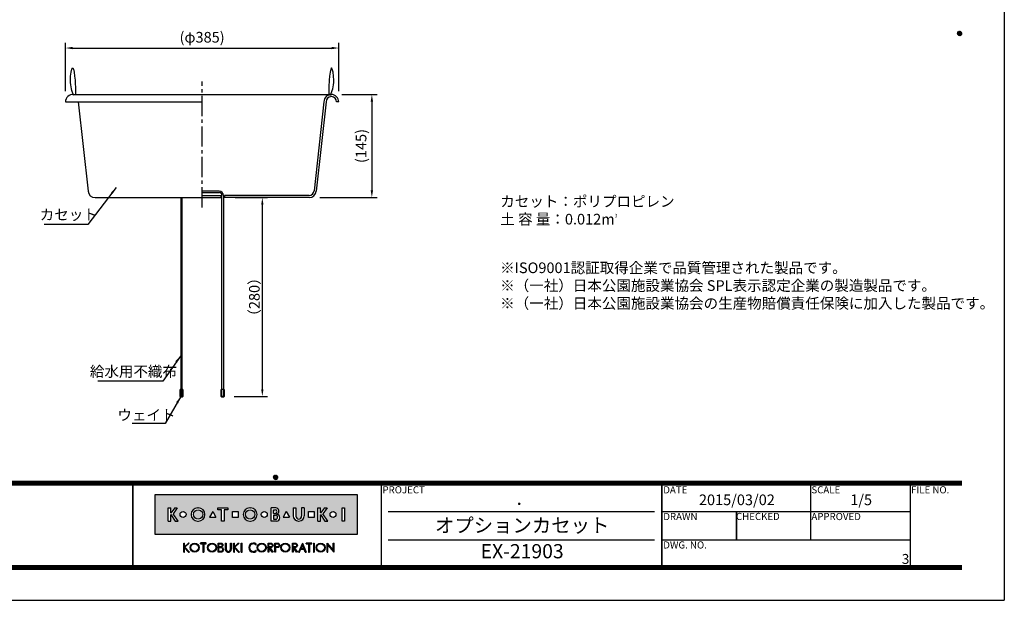
# Model space of a CAD drawing. Extents: x 0 to 2100, y 0 to 1485.
# Drawn here: x 713 to 2100, y 0 to 817 of the extents above; entities that cross this region are included whole.
import ezdxf
from ezdxf.enums import TextEntityAlignment as Align

# ---------------------------------------------------------------- set-up
doc = ezdxf.new("R2010")
doc.units = 0
doc.header["$LTSCALE"] = 1.5
doc.linetypes.add('CENTER2', pattern=[28.575000000000003, 19.05, -3.175, 3.175, -3.175])
doc.layers.get('0').update_dxf_attribs({"linetype": 'CONTINUOUS'})
doc.layers.get('DEFPOINTS').update_dxf_attribs({"linetype": 'CONTINUOUS'})
for name, color, linetype in [('P001', 131, 'CONTINUOUS'), ('P902', 185, 'CONTINUOUS'), ('P_1CENTER', 2, 'CONTINUOUS'), ('P_2DIM', 6, 'CONTINUOUS'), ('P_3TEXT', 60, 'CONTINUOUS'), ('P_5DRAWFRAME', 104, 'CONTINUOUS')]:
    doc.layers.add(name, color=color, linetype=linetype)
doc.styles.add('BIGFONT', font='simplex.shx', dxfattribs={"bigfont": 'bigfont.shx'})
doc.dimstyles.new('DIMBIGFONT$0', dxfattribs={"dimscale": 5, "dimtxt": 3, "dimasz": 2, "dimexe": 1.5, "dimexo": 3, "dimgap": 0.75, "dimtad": 1, "dimdec": 1, "dimdsep": 46, "dimtxsty": 'BIGFONT', "dimsah": 1, "dimcen": 0, "dimclrt": 230, "dimadec": 1, "dimazin": 2, "dimtfac": 0.6, "dimtdec": 1, "dimtofl": 0, "dimtmove": 2, "dimatfit": 3, "dimfxl": 1, "dimtvp": 1, "dimtolj": 1, "dimarcsym": 0})
doc.dimstyles.new('DIMBIGFONT$7', dxfattribs={"dimscale": 5, "dimtxt": 3, "dimasz": 2, "dimexe": 1.5, "dimexo": 3, "dimgap": 0.75, "dimtad": 1, "dimdec": 1, "dimdsep": 46, "dimtxsty": 'BIGFONT', "dimsah": 1, "dimcen": 0, "dimclrt": 230, "dimadec": 1, "dimazin": 2, "dimtfac": 0.6, "dimtdec": 1, "dimtofl": 0, "dimtmove": 0, "dimatfit": 3, "dimfxl": 1, "dimtvp": 1, "dimtolj": 1, "dimarcsym": 0})

# ---------------------------------------------------------------- blocks, each defined once
blk = doc.blocks.new('*D1')
at = {"layer": 'DEFPOINTS', "color": 0}
for p in [(1001.740944645875, 566.8236548583652), (1000.240944645875, 286.823654858365), (1055.066266119368, 286.823654858365)]:
    blk.add_point(p, dxfattribs=at)
at = {"layer": 'P_2DIM', "color": 0, "lineweight": -2}
for p, q in [((1016.740944645875, 566.8236548583652), (1062.566266119368, 566.8236548583652)), ((1055.066266119368, 556.8236548583652), (1055.066266119368, 296.823654858365)), ((1015.240944645875, 286.823654858365), (1062.566266119368, 286.823654858365))]:
    blk.add_line(p, q, dxfattribs=at)
at = {"layer": 'P_2DIM', "color": 0}
for points in [[(1053.399599452702, 556.8236548583652), (1056.732932786035, 556.8236548583652), (1055.066266119368, 566.8236548583652)], [(1053.399599452702, 296.823654858365), (1056.732932786035, 296.823654858365), (1055.066266119368, 286.823654858365)]]:
    blk.add_solid(points, dxfattribs=at)
at = {"layer": 'P_2DIM', "color": 230, "insert": (1043.816266119368, 426.8236548583653), "char_height": 15, "attachment_point": 5, "rotation": 90, "style": 'BIGFONT'}
blk.add_mtext('\\A1;（280）', dxfattribs=at)
blk = doc.blocks.new('*D2')
at = {"layer": 'DEFPOINTS', "color": 0}
for p in [(1152.240944645875, 711.8236548583692), (1120.903238382117, 566.823654858365), (1209.305517704928, 566.823654858365)]:
    blk.add_point(p, dxfattribs=at)
at = {"layer": 'P_2DIM', "color": 0, "lineweight": -2}
for p, q in [((1167.240944645875, 711.8236548583692), (1216.805517704928, 711.8236548583692)), ((1209.305517704928, 701.8236548583692), (1209.305517704928, 576.823654858365)), ((1135.903238382117, 566.823654858365), (1216.805517704928, 566.823654858365))]:
    blk.add_line(p, q, dxfattribs=at)
at = {"layer": 'P_2DIM', "color": 0}
for points in [[(1207.638851038261, 701.8236548583692), (1210.972184371595, 701.8236548583692), (1209.305517704928, 711.8236548583692)], [(1207.638851038261, 576.823654858365), (1210.972184371595, 576.823654858365), (1209.305517704928, 566.823654858365)]]:
    blk.add_solid(points, dxfattribs=at)
at = {"layer": 'P_2DIM', "color": 230, "insert": (1194.126946276357, 639.3236548583671), "char_height": 15, "attachment_point": 5, "rotation": 90, "style": 'BIGFONT'}
blk.add_mtext('\\A1;(145)', dxfattribs=at)
blk = doc.blocks.new('*D3')
at = {"layer": 'DEFPOINTS', "color": 0}
for p in [(1162.740944645875, 777.2188668342437), (777.7409446458751, 701.3236548583643), (1162.740944645875, 701.3236548583643)]:
    blk.add_point(p, dxfattribs=at)
at = {"layer": 'P_2DIM', "color": 0, "lineweight": -2}
for p, q in [((777.7409446458751, 716.3236548583643), (777.7409446458751, 784.7188668342437)), ((787.7409446458751, 777.2188668342437), (1152.740944645875, 777.2188668342437)), ((1162.740944645875, 716.3236548583643), (1162.740944645875, 784.7188668342437))]:
    blk.add_line(p, q, dxfattribs=at)
at = {"layer": 'P_2DIM', "color": 0}
for points in [[(787.7409446458751, 778.8855335009104), (787.7409446458751, 775.5522001675771), (777.7409446458751, 777.2188668342437)], [(1152.740944645875, 778.8855335009104), (1152.740944645875, 775.5522001675771), (1162.740944645875, 777.2188668342437)]]:
    blk.add_solid(points, dxfattribs=at)
at = {"layer": 'P_2DIM', "color": 230, "insert": (970.2409446458751, 792.3974382628152), "char_height": 15, "attachment_point": 5, "style": 'BIGFONT'}
blk.add_mtext('\\A1;(φ385)', dxfattribs=at)
blk = doc.blocks.new('DFP3')
h = blk.add_hatch(color=83)
h.paths.add_polyline_path([(180.7771999999999, 29.65329999999994), (180.7771999999999, 18.64834950495063), (237.7772, 18.64834950495063), (237.7772, 29.65329999999994)])
h.paths.add_polyline_path([(204.1796504950495, 24.95080000000035), (204.1796504950495, 23.35084950495056), (202.5796999999999, 23.35084950495056), (202.5796999999999, 24.95080000000001)], flags=16)
h.paths.add_polyline_path([(207.4712594059405, 25.98498316831709), (207.697001980198, 25.98498316831709, -1), (207.697001980198, 22.31666633663386), (207.4712594059405, 22.31666633663386, -1)], flags=16)
h.paths.add_polyline_path([(208.9103683168316, 24.15082475247547, -1), (206.2578930693068, 24.15082475247547, -1)], flags=0)
h.paths.add_polyline_path([(201.2633386138613, 25.9849831683171), (201.2633386138613, 25.42062673267328), (200.2192792079208, 25.42062673267328), (200.2192792079208, 22.31666633663386), (199.4856158415841, 22.31666633663386), (199.4856158415841, 25.42062673267328), (198.4415564356435, 25.42062673267328), (198.4415564356435, 25.98498316831709)], flags=16)
h.paths.add_polyline_path([(212.4028175742573, 24.15082475247547, -1), (210.7228695544553, 24.15082475247547, -1)], flags=16)
h.paths.add_polyline_path([(197.9543973209085, 23.40117101048351), (196.1069333721607, 23.40117101048351), (197.0306653465346, 25.00112150553295)], flags=16)
h.paths.add_polyline_path([(213.5098732673266, 25.9849831683171), (214.7937841584158, 25.98498316831709, -0.8268396299405429), (215.132258940184, 24.21557239597574, -0.9235794106673716), (214.9811397058823, 22.31666633663386), (213.5098732673266, 22.31666633663386)], flags=16)
h.paths.add_polyline_path([(193.0237346534653, 22.31666633663386), (192.7979920792079, 22.31666633663386, -1), (192.7979920792079, 25.98498316831709), (193.0237346534653, 25.98498316831709, -1)], flags=16)
h.paths.add_polyline_path([(214.1588831683168, 25.47706237623782), (214.6385861386138, 25.47706237623782, -1), (214.6385861386138, 24.46122079207927), (214.1588831683168, 24.46122079207927)], flags=0)
h.paths.add_polyline_path([(214.1588831683168, 23.98151782178226), (214.7373485148514, 23.98151782178226, -1.000000696587788), (214.7373485148514, 22.82458712871313), (214.1588831683167, 22.82458712871313)], flags=0)
h.paths.add_polyline_path([(194.237100990099, 24.15082475247547, -1), (191.5846257425742, 24.15082475247547, -1)], flags=0)
h.paths.add_polyline_path([(216.8470323820617, 23.40117101048351), (217.7707643564355, 25.001121505533), (218.6944963308095, 23.40117101048351)], flags=16)
h.paths.add_polyline_path([(189.5181641089108, 24.15082475247547, -1), (187.8382160891088, 24.15082475247547, -1)], flags=16)
h.paths.add_polyline_path([(219.7177940594059, 25.98498316831709), (220.4514574257425, 25.98498316831709), (220.4514574257425, 23.69933960396035, 1.000000186147331), (222.0880910891088, 23.69933960396035), (222.0880910891088, 25.9849831683171), (222.8217544554455, 25.98498316831709), (222.8217544554455, 23.79810198019809, -0.4142135623730698), (221.3403188118811, 22.31666633663386), (221.1992297029703, 22.31666633663386, -0.4142135623731069), (219.7177940594059, 23.79810198019822)], flags=16)
h.paths.add_polyline_path([(187.0697742574257, 25.98498316831709), (185.8689092457776, 24.35977938264444), (187.267299009901, 22.31666633663386), (186.4772, 22.31666633663386), (185.2073980198019, 24.15082475247546), (185.2073980198019, 22.31666633663386), (184.5019524752474, 22.31666633663385), (184.5019524752474, 25.98498316831709), (185.2073980198019, 25.98498316831709), (185.2073980198019, 24.47750579499151), (186.3492172393709, 25.9849831683171)], flags=16)
h.paths.add_polyline_path([(223.9970267326732, 24.95080000000002), (225.5969772277228, 24.95080000000001), (225.5969772277228, 23.35084950495056), (223.9970267326732, 23.35084950495056)], flags=16)
h.paths.add_polyline_path([(226.687596039604, 25.98498316831709), (227.3930415841584, 25.9849831683171), (227.3930415841584, 24.4775057949916), (228.5348608037275, 25.98498316831709), (229.2554178217821, 25.98498316831709), (228.0545528101339, 24.35977938264445), (229.4529425742574, 22.31666633663386), (228.6628435643564, 22.31666633663386), (227.3930415841584, 24.15082475247553), (227.3930415841584, 22.31666633663386), (226.6875960396039, 22.31666633663386)], flags=16)
h.paths.add_polyline_path([(231.7602433168317, 24.15082475247547, -1), (230.0802952970297, 24.15082475247547, -1)], flags=16)
h.paths.add_polyline_path([(233.4880910891088, 25.9849831683171), (234.1653188118812, 25.98498316831709), (234.1653188118811, 22.31666633663385), (233.4880910891088, 22.31666633663386)], flags=16)
for points in [[(188.8907171647544, 13.53735916098693), (189.1165651408755, 13.53735916098692), (189.1165651408755, 14.76717399791187), (190.2463262212482, 13.53735916098693), (190.4721733674334, 13.53735916098693), (189.1998782596873, 14.92233052091695), (190.3994002936616, 16.11713949004919), (190.1735531486242, 16.11713949004919), (189.1165651408755, 15.06430434153457), (189.1165651408755, 16.12412506081215), (188.8907171647544, 16.12412506081215)], [(193.62009298013, 16.12870630717222), (193.6200929801299, 15.89827044520378), (194.2868303126868, 15.89827044520378), (194.2868303126868, 13.53735252149947), (194.5126782888079, 13.53735252149946), (194.5126782888079, 15.89827044520378), (195.1794156213647, 15.89827044520378), (195.1794156213646, 16.12870630717222)], [(200.7873865153659, 16.1241184213247), (200.5615393691806, 16.1241184213247), (200.5615393691806, 14.41141449004919, 0.9993112080576029), (202.3096508572413, 14.41020999000819), (202.3096508572412, 16.1241184213247), (202.0838037110561, 16.1241184213247), (202.0838037110561, 14.41141449004919, -1), (200.7873865153659, 14.41141449004919)], [(209.2881845934089, 13.81794368446969), (209.2881845934089, 14.12892027475158, -2.667269372855936), (209.2881845934089, 15.53256394704789), (209.2881845934089, 15.84354053732978, 2.071285835562603)], [(223.371153347049, 16.10296667409115), (223.371153347049, 15.87711952790606), (224.0378906796058, 15.87711952790607), (224.0378906796058, 13.51620741375338), (224.263738655727, 13.51620741375338), (224.263738655727, 15.87711952790607), (224.9304759882837, 15.87711952790607), (224.9304759882837, 16.10296667409115)]]:
    blk.add_hatch(color=0).paths.add_polyline_path(points)
h = blk.add_hatch(color=0)
h.paths.add_polyline_path([(190.6519715182779, 14.830738791156, 1), (193.2387307786157, 14.830738791156, 1)])
h.paths.add_polyline_path([(193.0128836324305, 14.830738791156, -1.00000013533277), (190.8778186644631, 14.830738791156, -1.00000013533277)], flags=16)
h = blk.add_hatch(color=0)
h.paths.add_polyline_path([(195.5607786528149, 14.830738791156, 1), (198.1475379131527, 14.830738791156, 1)])
h.paths.add_polyline_path([(197.9216907669675, 14.830738791156, -1.00000013533277), (195.7866257990001, 14.830738791156, -1.00000013533277)], flags=16)
h = blk.add_hatch(color=0)
edge = h.paths.add_edge_path(flags=16)
edge.add_line((198.7944098991748, 15.89827044520379), (199.2657164076198, 15.89827127513954))
edge.add_arc((199.2657171527633, 15.47511681969394), 0.4231544554462469, -90.00010089361018, 90.00010089361012, ccw=False)
edge.add_line((199.2657164076198, 15.05196236424835), (198.7944098991748, 15.05196236424835))
edge.add_line((198.7944098991748, 15.05196236424835), (198.7944098991748, 15.89827044520379))
edge = h.paths.add_edge_path(flags=16)
edge.add_line((198.7944098991748, 14.87128448131298), (199.2657164076198, 14.87128448131298))
edge.add_arc((199.2657164076198, 14.31724539424268), 0.5540390870702971, -90, 90, ccw=False)
edge.add_line((199.2657164076198, 13.76320630717238), (198.7944098991748, 13.76320630717238))
edge.add_line((198.7944098991748, 13.76320630717238), (198.7944098991748, 14.87128448131298))
edge = h.paths.add_edge_path()
edge.add_line((198.5685627529896, 16.1241184213247), (199.3334707174625, 16.1241184213247))
edge.add_arc((199.3334707174625, 15.54287112953676), 0.5812472917879354, -90, 90, ccw=False)
edge.add_arc((199.3334707174625, 14.24949149936813), 0.7121323383808971, -90, 90, ccw=False)
edge.add_line((199.3334707174625, 13.53735916098724), (198.5685627529896, 13.53735916098692))
edge.add_line((198.5685627529896, 13.53735916098692), (198.5685627529896, 16.1241184213247))
h = blk.add_hatch(color=0)
h.paths.add_polyline_path([(203.266972828703, 14.92233052091694), (204.4735004932343, 16.1241184213247), (204.247653347049, 16.1241184213247), (203.1836588799552, 15.06430434153459), (203.1836588799553, 16.1241184213247), (202.9712907232867, 16.1241184213247), (202.9712907232867, 13.53735916098692), (203.1836588799553, 13.53735916098692), (203.1836588799552, 14.76717399791191), (204.313419960328, 13.53735916098693), (204.5392679364492, 13.53735916098693)])
h.paths.add_polyline_path([(205.3050016871772, 16.1241184213247), (205.0791545409919, 16.1241184213247), (205.0791545409919, 13.53735916098692), (205.3050016871772, 13.53735916098692)])
h = blk.add_hatch(color=0)
h.paths.add_polyline_path([(209.5578390779751, 14.83074211089973, 1), (212.1446049778004, 14.83074211089973, 1)])
h.paths.add_polyline_path([(211.9187578316151, 14.83074211089973, -1.000000127167677), (209.7836862241603, 14.83074211089973, -1.000000127167677)], flags=16)
h = blk.add_hatch(color=0)
h.paths.add_polyline_path([(212.6219144128614, 13.53735916098692), (212.8477623889827, 13.53735916098692), (212.8477623889827, 14.83074211089974), (213.7832587052317, 13.53735916098692), (214.0592115736069, 13.53735916098692), (213.1511404903222, 14.83074211089974), (213.3857525899145, 14.83074211089973, 1), (213.3857525899145, 16.12412506081216), (212.6219144128615, 16.12412506081216)])
h.paths.add_polyline_path([(212.8477623889827, 15.89827708469125), (213.3857525899145, 15.89827708469124, -1), (213.3857525899144, 15.05658925708469), (212.8477623889826, 15.05658925708481)], flags=16)
h = blk.add_hatch(color=0)
edge = h.paths.add_edge_path()
edge.add_line((214.5233134082022, 16.12412506081216), (215.2871507553193, 16.12412423087619))
edge.add_arc((215.2871500526669, 15.47743317088784), 0.6466910599887343, -89.99993774613517, 89.99993774613517, ccw=False)
edge.add_line((215.2871507553193, 14.83074211089949), (214.7491605543875, 14.83074211089949))
edge.add_line((214.7491605543875, 14.83074211089949), (214.7491605543875, 13.53735916098692))
edge.add_line((214.7491605543875, 13.53735916098692), (214.5233134082022, 13.53735916098692))
edge.add_line((214.5233134082022, 13.53735916098692), (214.5233134082022, 16.12412506081216))
edge = h.paths.add_edge_path(flags=16)
edge.add_line((214.7491605543875, 15.89827708469124), (215.2871507553193, 15.89827708469124))
edge.add_arc((215.2871507553193, 15.47743317088803), 0.4208439138032176, -90, 90, ccw=False)
edge.add_line((215.2871507553193, 15.05658925708481), (214.7491605543875, 15.05658925708481))
edge.add_line((214.7491605543875, 15.05658925708481), (214.7491605543875, 15.89827708469124))
h = blk.add_hatch(color=0)
h.paths.add_polyline_path([(216.1804215910794, 14.83074211089973, 1), (218.7671874909046, 14.83074211089973, 1)])
h.paths.add_polyline_path([(218.5413403447194, 14.83074211089973, -1.000000127167677), (216.4062687372646, 14.83074211089973, -1.000000127167677)], flags=16)
h = blk.add_hatch(color=0)
h.paths.add_polyline_path([(220.0043738188021, 14.83074211089974), (220.2389859183945, 14.83074211089973, 1), (220.2389859183945, 16.12412506081216), (219.4751477413414, 16.12412506081216), (219.4751477413414, 13.53735916098692), (219.7009957174627, 13.53735916098692), (219.7009957174627, 14.83074211089975), (220.6364920337118, 13.53735916098692), (220.9124449020869, 13.53735916098692)])
h.paths.add_polyline_path([(219.7009957174626, 15.05658925708481), (219.7009957174626, 15.89827708469124), (220.2389859183945, 15.89827708469124, -1), (220.2389859183944, 15.05658925708469)], flags=16)
h = blk.add_hatch(color=0)
h.paths.add_polyline_path([(222.2898978723839, 16.12412506081215), (221.2189402427974, 13.53735916098692), (221.4633787838575, 13.53735916098693), (221.7907669317899, 14.32812626931532), (222.7890279830421, 14.32812626931532), (223.1164161309745, 13.53735916098692), (223.3608546720345, 13.53735916098692)])
h.paths.add_polyline_path([(222.2898978723839, 15.53371444636842), (222.6955232509512, 14.55397424543662), (221.8842716638807, 14.55397424543661)], flags=16)
h = blk.add_hatch(color=0)
h.paths.add_polyline_path([(225.626012097777, 16.12412506081215), (225.4001649515919, 16.12412506081215), (225.4001649515919, 13.53735916098692), (225.626012097777, 13.53735916098692)])
h.paths.add_polyline_path([(226.1408147186274, 14.83074211089973, 1), (228.7275806184527, 14.83074211089973, 1)])
h.paths.add_polyline_path([(228.5017334722675, 14.83074211089973, -1.000000127167677), (226.3666618648126, 14.83074211089973, -1.000000127167677)], flags=16)
h.paths.add_polyline_path([(229.2785510174043, 13.53735916098692), (229.5043989935255, 13.53735916098692), (229.5043989935255, 15.57938333105119), (231.2173510756454, 13.53735916098695), (231.2173510756455, 16.12412506081215), (230.9915030995243, 16.12412506081215), (230.9915030995243, 14.0821008907483), (229.2785510174043, 16.12412506081215)])
at = {"color": 0}
for p, q in [((406.8000003838565, 159.5499981125803), (407.4000003838564, 160.1499981125802)), ((406.8000003838565, 159.5499981125803), (407.4000003838564, 158.9499981125804)), ((406.8037483838564, 159.4830361125804), (407.4669623838563, 160.1462501125801)), ((406.8037483838564, 159.6169601125802), (407.4669623838563, 158.9537461125805)), ((406.8047663838565, 159.6254751125802), (407.3245233838566, 160.1452321125802)), ((406.8047663838565, 159.4745211125804), (407.3245233838566, 158.9547641125804)), ((406.8137423838564, 159.4223191125801), (407.5276793838564, 160.1362561125801)), ((406.8137423838564, 159.6776771125805), (407.5276793838564, 158.9637401125805)), ((406.8229563838563, 159.7143751125804), (407.2356233838564, 160.1270421125804)), ((406.8229563838563, 159.3856211125803), (407.2356233838564, 158.9729541125802)), ((406.8287213838564, 159.3665871125803), (407.5834113838564, 160.1212771125801)), ((406.8287213838564, 159.7334091125803), (407.5834113838564, 158.9787191125805)), ((406.8479083838565, 159.3150631125804), (407.6349353838564, 160.1020901125802)), ((406.8479083838565, 159.7849331125803), (407.6349353838564, 158.9979061125804)), ((406.8708013838564, 159.2672461125802), (407.6827523838565, 160.0791971125804)), ((406.8708013838564, 159.8327501125804), (407.6827523838565, 159.0207991125802)), ((406.8710103838564, 159.8331401125805), (407.1168583838564, 160.0789881125801)), ((406.8710103838564, 159.2668561125801), (407.1168583838564, 159.0210081125805)), ((406.8970673838564, 159.2228011125802), (407.7271973838565, 160.0529311125805)), ((406.8970673838564, 159.8771951125804), (407.7271973838565, 159.0470651125801)), ((406.9264863838564, 159.1815091125804), (407.7684893838564, 160.0235121125801)), ((406.9264863838564, 159.9184871125803), (407.7684893838564, 159.0764841125805)), ((406.9589263838566, 159.1432381125805), (407.8067603838565, 159.9910721125802)), ((406.9589263838566, 159.9567581125802), (407.8067603838565, 159.1089241125805)), ((406.9943243838566, 159.9920701125801), (407.8420723838565, 159.1443221125805)), ((406.9943243838566, 159.1079261125805), (407.8420723838565, 159.9556741125802)), ((407.0326833838565, 160.0244221125803), (407.8744243838564, 159.1826811125801)), ((407.0326833838565, 159.0755741125803), (407.8744243838564, 159.9173151125805)), ((407.0740653838564, 160.0537501125804), (407.9037523838565, 159.2240631125805)), ((407.0740653838564, 159.0462461125802), (407.9037523838565, 159.8759331125802)), ((407.1186063838563, 160.0799201125805), (407.9299223838564, 159.2686041125802)), ((407.1186063838563, 159.0200761125801), (407.9299223838564, 159.8313921125804)), ((407.1665273838564, 160.1027101125805), (407.9527123838566, 159.3165251125805)), ((407.1665273838564, 158.9972861125802), (407.9527123838566, 159.7834711125801)), ((407.2181663838564, 160.1217821125805), (407.9717843838564, 159.3681641125803)), ((407.2181663838564, 158.9782141125801), (407.9717843838564, 159.7318321125803)), ((407.2740323838564, 160.1366261125803), (407.9866283838564, 159.4240301125805)), ((407.2740323838564, 158.9633701125803), (407.9866283838564, 159.6759661125801)), ((407.3349123838564, 160.1464571125802), (407.9964593838563, 159.4849101125805)), ((407.3349123838564, 158.9535391125804), (407.9964593838563, 159.6150861125801)), ((407.4020853838565, 160.1499941125802), (407.9999963838563, 159.5520831125804)), ((407.4020853838565, 158.9500021125804), (407.9999963838563, 159.5479131125802)), ((407.4778663838565, 160.1449241125805), (407.9949263838564, 159.6278641125804)), ((407.4778663838565, 158.9550721125801), (407.9949263838564, 159.4721321125802)), ((407.5672993838564, 160.1262021125803), (407.9762043838564, 159.7172971125805)), ((407.5672993838564, 158.9737941125804), (407.9762043838564, 159.3826991125801)), ((407.6876743838566, 160.0765371125803), (407.9265393838564, 159.8376721125805)), ((407.6876743838566, 159.0234591125804), (407.9265393838564, 159.2623241125802)), ((21.5, 33.5), (408, 33.5)), ((21.5, 33.44999999999982), (408, 33.44999999999982)), ((21.5, 33.40000000000009), (408, 33.40000000000009)), ((21.5, 33.34999999999991), (408, 33.34999999999991)), ((21.5, 33.30000000000018), (408, 33.30000000000018)), ((214.1500001919297, 34.59999999999991), (214.7500001919296, 35.19999999999982)), ((214.1500001919297, 34.59999999999991), (214.7500001919296, 34)), ((214.1537481919295, 34.53303800000003), (214.8169621919295, 35.19625200000019)), ((214.1537481919295, 34.66696200000024), (214.8169621919295, 34.00374800000009)), ((214.1547661919297, 34.67547699999977), (214.6745231919297, 35.1952339999998)), ((214.1547661919297, 34.52452300000004), (214.6745231919297, 34.00476600000002)), ((214.1637421919295, 34.47232100000019), (214.8776791919295, 35.18625800000018)), ((214.1637421919295, 34.72767900000008), (214.8776791919295, 34.01374200000009)), ((214.1729561919295, 34.76437699999997), (214.5856231919295, 35.17704400000002)), ((214.1729561919295, 34.43562299999985), (214.5856231919295, 34.02295599999979)), ((214.1787211919296, 34.41658899999993), (214.9334111919296, 35.17127900000014)), ((214.1787211919296, 34.78341099999989), (214.9334111919296, 34.02872100000013)), ((214.1979081919297, 34.36506499999996), (214.9849351919295, 35.15209199999981)), ((214.1979081919297, 34.83493499999986), (214.9849351919295, 34.04790800000001)), ((214.2208011919295, 34.31724799999984), (215.0327521919297, 35.12919899999997)), ((214.2208011919295, 34.88275199999998), (215.0327521919297, 34.07080099999985)), ((214.2210101919296, 34.88314200000013), (214.4668581919296, 35.12899000000016)), ((214.2210101919296, 34.31685800000014), (214.4668581919296, 34.07101000000011)), ((214.2470671919296, 34.27280299999984), (215.0771971919297, 35.10293300000012)), ((214.2470671919296, 34.92719699999998), (215.0771971919297, 34.09706700000015)), ((214.2764861919296, 34.23151099999995), (215.1184891919295, 35.07351400000016)), ((214.2764861919296, 34.96848899999986), (215.1184891919295, 34.12648600000011)), ((214.3089261919297, 34.19324000000006), (215.1567601919294, 35.04107400000021)), ((214.3089261919297, 35.00676000000021), (215.1567601919294, 34.15892600000006)), ((214.3443241919297, 35.04207200000019), (215.1920721919296, 34.19432400000005)), ((214.3443241919297, 34.15792800000008), (215.1920721919296, 35.00567599999977)), ((214.3826831919296, 35.07442399999991), (215.2244241919296, 34.23268300000018)), ((214.3826831919296, 34.12557599999991), (215.2244241919296, 34.96731700000009)), ((214.4240651919297, 35.10375199999999), (215.2537521919297, 34.27406500000006)), ((214.4240651919297, 34.09624799999983), (215.2537521919297, 34.92593500000021)), ((214.4686061919295, 35.12992200000008), (215.2799221919298, 34.31860599999982)), ((214.4686061919295, 34.07007800000019), (215.2799221919298, 34.881394)), ((214.5165271919296, 35.15271200000007), (215.3027121919297, 34.36652700000013)), ((214.5165271919296, 34.04728800000021), (215.3027121919297, 34.83347300000014)), ((214.5681661919296, 35.17178400000012), (215.3217841919296, 34.41816599999993)), ((214.5681661919296, 34.02821600000016), (215.3217841919296, 34.78183399999989)), ((214.6240321919298, 35.18662799999993), (215.3366281919296, 34.47403200000008)), ((214.6240321919298, 34.01337199999989), (215.3366281919296, 34.72596800000019)), ((214.6849121919298, 35.19645899999978), (215.3464591919295, 34.53491200000008)), ((214.6849121919298, 34.00354100000004), (215.3464591919295, 34.6650880000002)), ((214.7520851919297, 35.19999599999983), (215.3499961919295, 34.60208499999999)), ((214.7520851919297, 34.00000399999999), (215.3499961919295, 34.59791499999983)), ((214.8278661919297, 35.19492600000012), (215.3449261919296, 34.67786599999999)), ((214.8278661919297, 34.00507400000015), (215.3449261919296, 34.52213399999982)), ((214.9172991919295, 35.17620399999987), (215.3262041919295, 34.76729900000009)), ((214.9172991919295, 34.02379599999995), (215.3262041919295, 34.43270100000018)), ((215.0376741919297, 35.12653899999987), (215.2765391919295, 34.88767400000006)), ((215.0376741919297, 34.07346099999995), (215.2765391919295, 34.31232600000021)), ((21.5, 33.25), (408, 33.25)), ((21.5, 33.19999999999982), (408, 33.19999999999982)), ((21.5, 33.15000000000009), (408, 33.15000000000009)), ((21.5, 33.09999999999991), (408, 33.09999999999991)), ((21.5, 33.05000000000018), (408, 33.05000000000018)), ((21.5, 33), (408, 33)), ((21.5, 32.94999999999982), (408, 32.94999999999982)), ((21.5, 32.90000000000009), (408, 32.90000000000009)), ((21.5, 32.84999999999991), (408, 32.84999999999991)), ((21.5, 32.80000000000018), (408, 32.80000000000018)), ((21.5, 32.75), (408, 32.75)), ((21.5, 32.69999999999982), (408, 32.69999999999982)), ((21.5, 32.65000000000009), (408, 32.65000000000009)), ((21.5, 32.59999999999991), (408, 32.59999999999991)), ((21.5, 32.55000000000018), (408, 32.55000000000018)), ((21.5, 32.5), (408, 32.5)), ((174.4749999999999, 33), (174.4749999999999, 9)), ((174.5250000000001, 33), (174.5250000000001, 9)), ((244.4749999999999, 33), (244.4749999999999, 9)), ((244.5250000000001, 33), (244.5250000000001, 9)), ((323.4749999999999, 33), (323.4749999999999, 9)), ((323.5250000000001, 33), (323.5250000000001, 9)), ((365.4749999999999, 17), (365.4749999999999, 33)), ((365.5250000000001, 17), (365.5250000000001, 33)), ((393.4749999999999, 33), (393.4749999999999, 9)), ((393.5250000000001, 33), (393.5250000000001, 9)), ((246.5, 25.02500000000009), (321.5, 25.02500000000009)), ((246.5, 24.97499999999991), (321.5, 24.97499999999991)), ((323.5, 25.02500000000009), (393.5, 25.02500000000009)), ((323.5, 24.97499999999991), (393.5, 24.97499999999991)), ((344.4749999999999, 25), (344.4749999999999, 17)), ((344.5250000000001, 25), (344.5250000000001, 17)), ((246.5, 17.02500000000009), (321.5, 17.02500000000009)), ((246.5, 16.97499999999991), (321.5, 16.97499999999991)), ((323.5, 17.02500000000009), (393.5, 17.02500000000009)), ((323.5, 16.97499999999991), (393.5, 16.97499999999991)), ((188.8907171647544, 16.12412506081215), (189.1165651408755, 16.12412506081215)), ((188.8907171647544, 13.53735916098692), (188.8907171647544, 16.1241184213247)), ((189.1165651408755, 15.06430434153457), (190.1805596079692, 16.1241184213247)), ((189.1165651408755, 15.06430434153457), (189.1165651408755, 16.1241184213247)), ((189.1165651408755, 14.76717399791187), (190.2463262212482, 13.53735916098692)), ((189.1165651408755, 13.53735916098692), (189.1165651408755, 14.76717399791187)), ((189.1998782596873, 14.92233052091694), (190.4064067541544, 16.1241184213247)), ((189.1998782596873, 14.92233052091694), (190.4721733674335, 13.53735916098692)), ((190.3993937955056, 16.11713949004919), (190.173552458872, 16.11713949004919)), ((190.1805662474568, 16.12412506081215), (190.4064067541544, 16.12412506081215)), ((195.1794156213647, 16.12870630717222), (193.6200929801299, 16.12870630717222)), ((193.6200929801299, 15.89827044520378), (193.6200929801299, 16.1241184213247)), ((193.6200929801299, 15.89827044520378), (194.2868303126868, 15.89827044520378)), ((194.2868303126868, 15.89827044520378), (194.2868303126868, 13.53735916098692)), ((194.5126782888079, 15.89827044520378), (194.5126782888079, 13.53735916098692)), ((194.5126782888079, 15.89827044520378), (195.1794156213647, 15.89827044520378)), ((195.1794156213647, 15.89827044520378), (195.1794156213647, 16.1241184213247)), ((200.5615393691806, 16.1241184213247), (200.5615393691806, 14.41141449004919)), ((200.5615393691806, 16.1241184213247), (200.7873865153659, 16.1241184213247)), ((200.7873865153659, 16.1241184213247), (200.7873865153659, 14.41141449004919)), ((202.0838037110561, 14.41141449004919), (202.0838037110561, 16.1241184213247)), ((202.0838037110561, 16.1241184213247), (202.3096508572413, 16.1241184213247)), ((202.3096508572413, 16.1241184213247), (202.3096508572413, 14.41261899202532)), ((202.9712907232867, 16.1241184213247), (203.1836588799553, 16.1241184213247)), ((202.9712907232867, 13.53735916098692), (202.9712907232867, 16.1241184213247)), ((203.1836588799553, 15.06430434153457), (203.1836588799553, 16.1241184213247)), ((203.1836588799553, 15.06430434153457), (204.247653347049, 16.1241184213247)), ((203.1836588799553, 13.53735916098692), (203.1836588799553, 14.76717399791187)), ((203.1836588799553, 14.76717399791187), (204.313419960328, 13.53735916098692)), ((203.266972828703, 14.92233052091694), (204.4735004932343, 16.1241184213247)), ((203.266972828703, 14.92233052091694), (204.5392679364492, 13.53735916098692)), ((204.247653347049, 16.1241184213247), (204.4735004932343, 16.1241184213247)), ((205.0791545409919, 13.53735916098692), (205.0791545409919, 16.1241184213247)), ((205.0791545409919, 16.1241184213247), (205.3050016871772, 16.1241184213247)), ((205.3050016871772, 13.53735916098692), (205.3050016871772, 16.1241184213247)), ((209.2881845934089, 15.53256332522697), (209.2881845934089, 15.84354031998514)), ((209.2881845934089, 13.81794390181394), (209.2881845934089, 14.12892089657249)), ((222.2898978723839, 16.12412506081215), (221.2189402427975, 13.53735916098692)), ((221.4633787838575, 13.53735916098692), (221.7907669317899, 14.32812626931532)), ((222.789027983042, 14.32812626931532), (221.7907669317899, 14.32812626931532)), ((221.8842716638807, 14.55397424543661), (222.2898978723839, 15.53371444636832)), ((222.6955232509512, 14.55397424543661), (221.8842716638807, 14.55397424543661)), ((222.2898978723839, 16.12412506081215), (223.3608546720345, 13.53735916098692)), ((222.6955232509512, 14.55397424543661), (222.2898978723839, 15.53371444636832)), ((223.1164161309745, 13.53735916098692), (222.789027983042, 14.32812626931532)), ((224.9304759882837, 16.10755455993867), (223.371153347049, 16.10755455993867)), ((224.9304759882837, 16.10296667409115), (223.371153347049, 16.10296667409115)), ((223.371153347049, 15.87711952790607), (223.371153347049, 16.10296667409115)), ((223.371153347049, 15.87711952790607), (224.0378906796058, 15.87711952790607)), ((224.0378906796058, 15.87711952790607), (224.0378906796058, 13.51620741375338)), ((224.263738655727, 15.87711952790607), (224.263738655727, 13.51620741375338)), ((224.263738655727, 15.87711952790607), (224.9304759882837, 15.87711952790607)), ((224.9304759882837, 15.87711952790607), (224.9304759882837, 16.10296667409115)), ((225.4001649515919, 16.12412506081215), (225.4001649515919, 13.53735916098692)), ((225.4001649515919, 16.12412506081215), (225.626012097777, 16.12412506081215)), ((225.626012097777, 16.12412506081215), (225.626012097777, 13.53735916098692)), ((229.2785510174043, 13.53735916098692), (229.2785510174043, 16.12412506081215)), ((229.2785510174043, 16.12412506081215), (230.9915030995243, 14.08210089074827)), ((229.5043989935255, 13.53735916098692), (229.5043989935255, 15.57938333105119)), ((231.2173510756454, 13.53735916098692), (229.5043989935255, 15.57938333105119)), ((230.9915030995243, 14.08210089074827), (230.9915030995243, 16.12412506081215)), ((230.9915030995243, 16.12412506081215), (231.2173510756454, 16.12412506081215)), ((231.2173510756454, 13.53735916098692), (231.2173510756454, 16.12412506081215)), ((188.8907171647544, 13.53735916098692), (189.1165651408755, 13.53735916098692)), ((190.2463262212482, 13.53735916098692), (190.4721733674335, 13.53735916098692)), ((194.2868303126868, 13.53735252149946), (194.5126782888079, 13.53735252149946)), ((202.9712907232867, 13.53735916098692), (203.1836588799553, 13.53735916098692)), ((204.313419960328, 13.53735916098692), (204.5392679364492, 13.53735916098692)), ((205.0791545409919, 13.53735916098692), (205.3050016871772, 13.53735916098692)), ((221.2189402427975, 13.53735916098692), (221.4633787838575, 13.53735916098692)), ((223.1164161309745, 13.53735916098692), (223.3608546720345, 13.53735916098692)), ((224.0378906796058, 13.51620741375338), (224.263738655727, 13.51620741375338)), ((225.4001649515919, 13.53735916098692), (225.626012097777, 13.53735916098692)), ((229.2785510174043, 13.53735916098692), (229.5043989935255, 13.53735916098692)), ((21.5, 9.75), (408, 9.75)), ((21.5, 9.699999999999818), (408, 9.699999999999818)), ((21.5, 9.650000000000091), (408, 9.650000000000091)), ((21.5, 9.599999999999909), (408, 9.599999999999909)), ((21.5, 9.550000000000182), (408, 9.550000000000182)), ((21.5, 9.5), (408, 9.5)), ((21.5, 9.449999999999818), (408, 9.449999999999818)), ((21.5, 9.400000000000091), (408, 9.400000000000091)), ((21.5, 9.349999999999909), (408, 9.349999999999909)), ((21.5, 9.300000000000182), (408, 9.300000000000182)), ((21.5, 9.25), (408, 9.25)), ((21.5, 9.199999999999818), (408, 9.199999999999818)), ((21.5, 9.150000000000091), (408, 9.150000000000091)), ((21.5, 9.099999999999909), (408, 9.099999999999909)), ((21.5, 9.050000000000182), (408, 9.050000000000182)), ((21.5, 9), (408, 9)), ((21.5, 8.949999999999818), (408, 8.949999999999818)), ((21.5, 8.900000000000091), (408, 8.900000000000091)), ((21.5, 8.849999999999909), (408, 8.849999999999909)), ((21.5, 8.800000000000182), (408, 8.800000000000182)), ((21.5, 8.75), (408, 8.75))]:
    blk.add_line(p, q, dxfattribs=at)
at = {"color": 83}
for p, q in [((184.5019524752474, 25.98498316831709), (185.2073980198019, 25.98498316831709)), ((184.5019524752474, 22.31666633663386), (184.5019524752474, 25.98498316831709)), ((186.3492172393709, 25.98498316831709), (185.2073980198019, 24.47750579499154)), ((185.2073980198019, 24.47750579499154), (185.2073980198019, 25.98498316831709)), ((187.0697742574257, 25.98498316831709), (185.8689092457775, 24.35977938264443)), ((186.3492172393709, 25.98498316831709), (187.0697742574257, 25.98498316831709)), ((192.7979920792079, 25.98498316831709), (193.0237346534653, 25.98498316831709)), ((197.0306653465346, 25.00112150553296), (196.1069333721607, 23.40117101048351)), ((197.0306653465346, 25.00112150553296), (197.9543973209085, 23.40117101048351)), ((198.4415564356435, 25.42062673267328), (198.4415564356435, 25.98498316831709)), ((198.4415564356435, 25.98498316831709), (201.2633386138613, 25.98498316831709)), ((199.4856158415841, 25.42062673267328), (198.4415564356435, 25.42062673267328)), ((199.4856158415841, 22.31666633663386), (199.4856158415841, 25.42062673267328)), ((200.2192792079208, 25.42062673267328), (200.2192792079208, 22.31666633663386)), ((201.2633386138613, 25.42062673267328), (200.2192792079208, 25.42062673267328)), ((201.2633386138613, 25.98498316831709), (201.2633386138613, 25.42062673267328)), ((207.4712594059405, 25.98498316831709), (207.697001980198, 25.98498316831709)), ((214.7937841584158, 25.98498316831709), (213.5098732673266, 25.98498316831709)), ((213.5098732673266, 22.31666633663386), (213.5098732673266, 25.98498316831709)), ((214.1588831683168, 24.46122079207927), (214.1588831683168, 25.47706237623782)), ((214.1588831683168, 25.47706237623782), (214.6385861386138, 25.47706237623782)), ((217.7707643564356, 25.00112150553296), (216.8470323820617, 23.40117101048351)), ((217.7707643564356, 25.00112150553296), (218.6944963308095, 23.40117101048351)), ((219.7177940594059, 25.98498316831709), (220.4514574257425, 25.98498316831709)), ((219.7177940594059, 25.98498316831709), (219.7177940594059, 23.7981019801981)), ((220.4514574257425, 25.98498316831709), (220.4514574257425, 23.69933960396035)), ((222.8217544554455, 25.98498316831709), (222.0880910891088, 25.98498316831709)), ((222.0880910891088, 25.98498316831709), (222.0880910891088, 23.69933960396035)), ((222.8217544554455, 25.98498316831709), (222.8217544554455, 23.7981019801981)), ((226.6875960396039, 25.98498316831709), (227.3930415841584, 25.98498316831709)), ((226.6875960396039, 22.31666633663386), (226.6875960396039, 25.98498316831709)), ((228.5348608037274, 25.98498316831709), (227.3930415841584, 24.47750579499154)), ((227.3930415841584, 24.47750579499154), (227.3930415841584, 25.98498316831709)), ((229.2554178217821, 25.98498316831709), (228.0545528101339, 24.35977938264443)), ((228.5348608037274, 25.98498316831709), (229.2554178217821, 25.98498316831709)), ((233.4880910891088, 22.31666633663386), (233.4880910891088, 25.98498316831709)), ((233.4880910891088, 25.98498316831709), (234.1653188118811, 25.98498316831709)), ((234.1653188118811, 25.98498316831709), (234.1653188118811, 22.31666633663386)), ((184.5019524752474, 22.31666633663386), (185.2073980198019, 22.31666633663386)), ((185.2073980198019, 24.15082475247547), (186.4772, 22.31666633663386)), ((185.2073980198019, 22.31666633663386), (185.2073980198019, 24.15082475247547)), ((187.267299009901, 22.31666633663386), (185.8689092457775, 24.35977938264443)), ((186.4772, 22.31666633663386), (187.267299009901, 22.31666633663386)), ((192.7979920792079, 22.31666633663386), (193.0237346534653, 22.31666633663386)), ((196.1069333721607, 23.40117101048351), (197.9543973209085, 23.40117101048351)), ((200.2192792079208, 22.31666633663386), (199.4856158415841, 22.31666633663386)), ((202.5796999999999, 24.95080000000002), (204.1796504950495, 24.95080000000002)), ((202.5796999999999, 23.35084950495056), (202.5796999999999, 24.95080000000002)), ((204.1796504950495, 23.35084950495056), (202.5796999999999, 23.35084950495056)), ((204.1796504950495, 24.95080000000002), (204.1796504950495, 23.35084950495056)), ((207.4712594059405, 22.31666633663386), (207.697001980198, 22.31666633663386)), ((214.9811397058823, 22.31666633663386), (213.5098732673266, 22.31666633663386)), ((214.1588831683168, 24.46122079207927), (214.6385861386138, 24.46122079207927)), ((214.1588831683168, 23.98151782178226), (214.7373485148514, 23.98151782178226)), ((214.1588831683168, 23.98151782178226), (214.1588831683168, 22.82458712871313)), ((214.1588831683168, 22.82458712871313), (214.7373485148514, 22.82458712871313)), ((216.8470323820617, 23.40117101048351), (218.6944963308095, 23.40117101048351)), ((221.1992297029703, 22.31666633663386), (221.3403188118812, 22.31666633663386)), ((223.9970267326732, 23.35084950495056), (223.9970267326732, 24.95080000000002)), ((223.9970267326732, 24.95080000000002), (225.5969772277228, 24.95080000000002)), ((225.5969772277228, 23.35084950495056), (223.9970267326732, 23.35084950495056)), ((225.5969772277228, 24.95080000000002), (225.5969772277228, 23.35084950495056)), ((226.6875960396039, 22.31666633663386), (227.3930415841584, 22.31666633663386)), ((227.3930415841584, 22.31666633663386), (227.3930415841584, 24.15082475247547)), ((227.3930415841584, 24.15082475247547), (228.6628435643564, 22.31666633663386)), ((229.4529425742574, 22.31666633663386), (228.0545528101339, 24.35977938264443)), ((228.6628435643564, 22.31666633663386), (229.4529425742574, 22.31666633663386)), ((234.1653188118811, 22.31666633663386), (233.4880910891088, 22.31666633663386))]:
    blk.add_line(p, q, dxfattribs=at)
blk.add_lwpolyline([(180.7771999999999, 18.64834950495063), (237.7772, 18.64834950495063), (237.7772, 29.65329999999994), (180.7771999999999, 29.65329999999994)], close=True, dxfattribs=at)
at = {"color": 0}
for points in [[(199.3334707174625, 14.96162383774903, -1), (199.3334707174625, 13.53735916098724), (198.5685627529896, 13.53735916098692), (198.5685627529896, 16.1241184213247)], [(198.5685627529896, 16.1241184213247), (199.3334707174625, 16.1241184213247, -1), (199.3334707174625, 14.96162383774882, -0.2926436946032611)], [(198.7944098991748, 15.89827044520379), (199.2657164076198, 15.89827127513954, -1.000001760927264), (199.2657164076198, 15.05196236424835), (198.7944098991748, 15.05196236424835), (198.7944098991748, 15.89827044520379)], [(198.7944098991748, 14.87128448131298), (199.2657164076198, 14.87128448131298, -1), (199.2657164076198, 13.76320630717238), (198.7944098991748, 13.76320630717238), (198.7944098991748, 14.87128448131298)], [(212.6219144128614, 16.12412506081216), (213.3857525899145, 16.12412506081216, -1.000000000000001), (213.3857525899145, 14.83074211089973), (213.1511404903222, 14.83074211089973), (214.0592115736069, 13.53735916098692), (213.7832587052318, 13.53735916098692), (212.8477623889827, 14.83074211089973), (212.8477623889827, 13.53735916098692), (212.6219144128614, 13.53735916098692), (212.6219144128614, 16.12412506081216)], [(212.8477623889826, 15.89827708469124), (213.3857525899145, 15.89827708469124, -1), (213.3857525899145, 15.05658925708469), (212.8477623889826, 15.05658925708481), (212.8477623889826, 15.89827708469124)], [(214.5233134082022, 16.12412506081216), (215.2871507553193, 16.12412423087619, -0.9999989134656457), (215.2871507553193, 14.83074211089949, -5.432674547e-07), (214.7491605543875, 14.83074211089949), (214.7491605543875, 13.53735916098692), (214.5233134082022, 13.53735916098692), (214.5233134082022, 16.12412506081216)], [(214.7491605543875, 15.89827708469124), (215.2871507553193, 15.89827708469124, -1), (215.2871507553193, 15.05658925708481), (214.7491605543875, 15.05658925708481), (214.7491605543875, 15.89827708469124)], [(219.4751477413414, 16.12412506081216), (220.2389859183945, 16.12412506081216, -1.000000000000001), (220.2389859183945, 14.83074211089973), (220.0043738188021, 14.83074211089973), (220.9124449020869, 13.53735916098692), (220.6364920337118, 13.53735916098692), (219.7009957174627, 14.83074211089973), (219.7009957174627, 13.53735916098692), (219.4751477413414, 13.53735916098692), (219.4751477413414, 16.12412506081216)], [(219.7009957174626, 15.89827708469124), (220.2389859183945, 15.89827708469124, -1), (220.2389859183945, 15.05658925708469), (219.7009957174626, 15.05658925708481), (219.7009957174626, 15.89827708469124)]]:
    blk.add_lwpolyline(points, format="xyb", dxfattribs=at)
at = {"color": 83}
for centre, radius in [((188.6781900990098, 24.15082475247547), 0.8399740099009905), ((192.9108633663366, 24.15082475247547), 1.326237623762377), ((207.5841306930692, 24.15082475247547), 1.326237623762377), ((211.5628435643563, 24.15082475247547), 0.8399740099009905), ((230.9202693069307, 24.15082475247547), 0.8399740099009905)]:
    blk.add_circle(centre, radius, dxfattribs=at)
at = {"color": 0}
for centre, radius in [((191.9453511484468, 14.830738791156), 1.2933796301689), ((191.9453511484468, 14.830738791156), 1.067532483983693), ((196.8541582829838, 14.830738791156), 1.2933796301689), ((196.8541582829838, 14.830738791156), 1.067532483983693), ((210.8512220278877, 14.83074211089973), 1.293382949912639), ((210.8512220278877, 14.83074211089973), 1.067535803727432), ((217.473804540992, 14.83074211089973), 1.293382949912639), ((217.473804540992, 14.83074211089973), 1.293382949912639), ((217.473804540992, 14.83074211089973), 1.293382949912639), ((217.473804540992, 14.83074211089973), 1.067535803727432), ((227.43419766854, 14.83074211089973), 1.293382949912639), ((227.43419766854, 14.83074211089973), 1.067535803727432)]:
    blk.add_circle(centre, radius, dxfattribs=at)
at = {"color": 83}
for centre, radius, start, end in [((192.7979920792079, 24.15082475247547), 1.834158415841585, 90, 270), ((193.0237346534653, 24.15082475247547), 1.834158415841585, 270, 90), ((207.4712594059405, 24.15082475247547), 1.834158415841585, 90, 270), ((207.697001980198, 24.15082475247547), 1.834158415841585, 270, 90), ((214.6385861386138, 24.96914158415854), 0.5079207920792081, 270, 90), ((214.7937841584158, 25.06790396039629), 0.9170792079207924, 291.6588350860839, 90), ((214.7373485148514, 23.40305247524751), 0.5784653465346538, 270, 90), ((214.9811397058823, 23.27213257134557), 0.955466234711707, 270, 80.8997242041225), ((221.1992297029703, 23.7981019801981), 1.481435643564357, 180, 270), ((221.2697742574257, 23.69933960396035), 0.8183168316831687, 180, 0), ((221.3403188118812, 23.7981019801981), 1.481435643564357, 270, 0)]:
    blk.add_arc(centre, radius, start, end, dxfattribs=at)
at = {"color": 0}
for centre, radius, start, end in [((201.4355955281789, 14.41141449004919), 0.8740561589982532, 180, 0.0789570564544175), ((201.435595113211, 14.41141449004919), 0.6482085978451059, 180, 0), ((201.4355955281789, 14.41141449004919), 0.6482081828771116, 180, 0), ((208.4837725083769, 14.83074211089973), 1.293382949912639, 51.54173800000001, 308.458262), ((208.4837725083769, 14.83074211089973), 1.067535803727432, 41.103548, 318.896452)]:
    blk.add_arc(centre, radius, start, end, dxfattribs=at)
at = {"layer": 'DEFPOINTS', "color": 0}
for p in [(420, 297), (0, 0)]:
    blk.add_line(p, (420, 0), dxfattribs=at)
at = {"color": 0, "style": 'BIGFONT'}
for s, height, p in [('PROJECT', 2, (244.8585210000001, 30.1)), ('DATE', 2, (323.943481, 30.1)), ('SCALE', 2, (365.671509, 30.1)), ('FILE NO.', 2, (393.743011, 30.1)), ('DRAWN', 2, (323.943481, 22.57499999999991)), ('CHECKED', 2, (344.4281310000001, 22.61124400000017)), ('APPROVED', 2, (365.671509, 22.57499999999991)), ('DWG. NO.', 2, (323.943481, 14.57499999999991)), ('3', 2.8, (391.1356686741034, 10.23410826057125))]:
    blk.add_text(s, height=height, dxfattribs=at).set_placement(p)
at = {"color": 83, "style": 'BIGFONT'}
for tag, height, p in [('PROJECT1', 4, (283.3767781158953, 25.59552576656833)), ('DATE', 3, (344.6767368508332, 25.84170330022686)), ('SCALE', 3, (379.6767368508332, 25.84170330022687)), ('PROJECT2', 4, (284.2017368508333, 17.84170330022687)), ('PROJECT3', 4, (284.2017368508333, 10.56670330022678)), ('DWGNO', 3, (358.6767368508332, 10.56670330022678))]:
    blk.add_attdef(tag, text='', height=height, dxfattribs=at).set_placement(p, align=Align.BOTTOM_CENTER)
at = {"color": 83, "ltscale": 0.5, "style": 'BIGFONT', "flags": 8}
for tag, p in [('REV04', (26.47495122985561, 27.61385740103822)), ('REV03', (26.47495122985561, 21.70454253201979)), ('REV02', (26.47495122985561, 15.57545657700518)), ('REV01', (26.47495122985561, 10.32545657700518))]:
    blk.add_attdef(tag, text='', height=2, dxfattribs=at).set_placement(p, align=Align.BOTTOM_LEFT)
for tag, p in [('REVD4', (80.97889358425684, 27.61385740103822)), ('R4D', (92.67184913363053, 27.61385740103822)), ('R4C', (101.7968241336305, 27.61385740103822)), ('R4A', (110.9218241336305, 27.61385740103822)), ('REVD3', (80.97889358425684, 21.70454253201979)), ('R3D', (92.67184913363053, 21.70454253201979)), ('R3C', (101.7968241336305, 21.70454253201979)), ('R3A', (110.9218241336305, 21.70454253201979)), ('REVD2', (80.97889358425684, 15.57545657700518)), ('R2D', (92.67184913363053, 15.57545657700518)), ('R2C', (101.7968241336305, 15.57545657700518)), ('R2A', (110.9218241336305, 15.57545657700518)), ('REVD1', (80.97889358425684, 10.32545657700518)), ('R1D', (92.67184913363053, 10.32545657700518)), ('R1C', (101.7968241336305, 10.32545657700518)), ('R1A', (110.9218241336305, 10.32545657700518))]:
    blk.add_attdef(tag, text='', height=2, dxfattribs=at).set_placement(p, align=Align.BOTTOM_CENTER)

msp = doc.modelspace()

# ---------------------------------------------------------------- linework, layer by layer
at = {"layer": 'P001'}
for p, q in [((788.2409446458751, 711.8236548583692), (1152.240944645875, 711.8236548583692)), ((777.7409446458751, 701.3236548583643), (970.2409446458751, 701.3236548583643)), ((795.7409446458751, 701.3236548583652), (809.6168134714117, 575.9508462570973)), ((1141.741944341789, 701.4685431422411), (1127.876724431487, 576.2149740559332)), ((1144.740944645875, 701.3236548583652), (1130.865075820338, 575.9508462570973)), ((1162.740944645875, 701.3236548583643), (1159.740944645875, 701.3236548583643)), ((994.2409446458751, 575.8236548583652), (970.2409446458751, 575.8236548583652)), ((970.2409446458751, 573.8236548583652), (994.2409446458751, 573.8236548583652)), ((970.2409446458751, 569.8236548583652), (996.7409446458751, 569.8236548583652)), ((996.7409446458751, 569.8236548583652), (996.7409446458751, 566.8236548583652)), ((998.2409446458751, 286.823654858365), (998.2409446458751, 569.8236548583652)), ((1000.240944645875, 569.8236548583652), (1000.240944645875, 286.823654858365)), ((1120.903238382118, 569.8236548583652), (1001.740944645875, 569.8236548583652)), ((1001.740944645875, 569.8236548583652), (1001.740944645875, 566.8236548583652)), ((819.5786509096329, 566.8236548583652), (996.7409446458751, 566.8236548583652)), ((940.2409446458751, 566.8236548583652), (940.2409446458751, 286.823654858365)), ((942.2409446458751, 286.823654858365), (942.240944645875, 566.8236548583652)), ((1120.903238382118, 566.8236548583652), (1001.740944645875, 566.8236548583652)), ((943.2409446458751, 296.823654858365), (939.2409446458751, 296.823654858365)), ((939.2409446458751, 286.823654858365), (939.2409446458751, 296.823654858365)), ((943.2409446458751, 296.823654858365), (943.2409446458751, 286.823654858365)), ((997.2409446458751, 286.823654858365), (997.2409446458751, 296.823654858365)), ((1001.240944645875, 296.823654858365), (997.2409446458751, 296.823654858365)), ((1001.240944645875, 296.823654858365), (1001.240944645875, 286.823654858365)), ((939.2409446458751, 286.823654858365), (940.2409446458751, 285.823654858365)), ((940.2409446458751, 286.823654858365), (942.2409446458751, 286.823654858365)), ((942.2409446458751, 285.823654858365), (940.2409446458751, 285.823654858365)), ((942.2409446458751, 285.823654858365), (943.2409446458751, 286.823654858365)), ((997.2409446458751, 286.823654858365), (998.2409446458751, 285.823654858365)), ((1000.240944645875, 286.823654858365), (998.2409446458751, 286.823654858365)), ((1000.240944645875, 285.823654858365), (998.2409446458751, 285.823654858365)), ((1000.240944645875, 285.823654858365), (1001.240944645875, 286.823654858365))]:
    msp.add_line(p, q, dxfattribs=at)
for centre, radius, start, end in [((788.2409446458751, 701.3236548583693), 10.49999999999989, 85.72650245526229, 180.0000000000273), ((1152.240944645875, 701.3236548583693), 10.49999999999989, 359.9999999999727, 179.2093570822938), ((1152.240944645875, 701.3236548583648), 7.5, 359.9999999999974, 179.9999999999957), ((819.5786509096329, 576.8236548583643), 9.999999999999364, 185.0071961205807, 269.9999999999987), ((994.2409446458751, 569.8236548583652), 6, 0, 90), ((994.2409446458751, 569.8236548583652), 4, 0, 90), ((1120.903238382117, 576.8236548583648), 6.999999999999786, 270.0000000000018, 355.0115800333824), ((1120.903238382117, 576.8236548583643), 9.999999999999364, 270.0000000000013, 354.9928038794193)]:
    msp.add_arc(centre, radius, start, end, dxfattribs=at)
for points in [[(789.7102283247914, 710.2695389535791), (787.1896963431959, 716.3240113159136), (782.669145803076, 727.1826508838849), (788.2820433707933, 758.9637221129565), (792.0227443441136, 728.0925931926247), (791.9270565825344, 717.2123088774307), (791.8755122409675, 711.3514016743154)], [(1150.771660966959, 710.2695389535791), (1153.292192948554, 716.3240113159136), (1157.812743488674, 727.1826508838849), (1152.199845920957, 758.9637221129565), (1148.459144947637, 728.0925931926247), (1148.554832709216, 717.2123088774307), (1148.606377050783, 711.3514016743154)]]:
    msp.add_open_spline(points, degree=3, knots=[0, 0, 0, 0, 22.19558595999876, 39.80757587381602, 57.41956365465796, 77.98431177799038, 77.98431177799038, 77.98431177799038, 77.98431177799038], dxfattribs=at)
at = {"layer": 'P_1CENTER', "linetype": 'CENTER2'}
msp.add_line((970.2409446458751, 552.7222709868718), (970.2409446458751, 730.2873404579072), dxfattribs=at)

# ---------------------------------------------------------------- block references
at = {"layer": 'P_5DRAWFRAME'}
ref = msp.add_blockref('DFP3', (0, 0), dxfattribs=dict(at, xscale=5, yscale=5, zscale=5))
ref.add_attrib('PROJECT1', '.', dxfattribs={"layer": '0', "color": 83, "height": 20, "style": 'BIGFONT'}).set_placement((1416.883890579476, 127.9776288328416), align=Align.BOTTOM_CENTER)
ref.add_attrib('PROJECT2', 'オプションカセット', dxfattribs={"layer": '0', "color": 83, "height": 20, "style": 'BIGFONT'}).set_placement((1421.008684254166, 89.20851650113434), align=Align.BOTTOM_CENTER)
ref.add_attrib('PROJECT3', 'EX-21903', dxfattribs={"layer": '0', "color": 83, "height": 20, "style": 'BIGFONT'}).set_placement((1421.008684254166, 52.83351650113389), align=Align.BOTTOM_CENTER)
ref.add_attrib('DATE', '2015/03/02', dxfattribs={"layer": '0', "color": 83, "height": 15, "style": 'BIGFONT'}).set_placement((1723.383684254166, 129.2085165011343), align=Align.BOTTOM_CENTER)
ref.add_attrib('SCALE', '1/5', dxfattribs={"layer": '0', "color": 83, "height": 15, "style": 'BIGFONT'}).set_placement((1898.383684254166, 129.2085165011343), align=Align.BOTTOM_CENTER)

# ---------------------------------------------------------------- texts
at = {"layer": 'P902', "color": 230, "char_height": 15, "attachment_point": 7, "style": 'BIGFONT'}
for s, insert in [('カセット', (741.5658435767318, 530.550532863147)), ('給水用不織布', (812.1631968001002, 309.8831807020833)), ('ウェイト', (850.9917440841082, 248.5166823122881))]:
    msp.add_mtext(s, dxfattribs=dict(at, insert=insert))
at = {"layer": 'P_3TEXT', "insert": (1390.168540820969, 568.8759623816054), "char_height": 15, "width": 239.458620708687, "attachment_point": 1, "style": 'BIGFONT'}
msp.add_mtext('カセット：ポリプロピレン\\P土 容 量：0.012m{\\A2;\\H5;3}', dxfattribs=at)
at = {"layer": 'P_3TEXT', "insert": (1389.974142621346, 441.0042457500716), "char_height": 15, "attachment_point": 4, "style": 'BIGFONT'}
msp.add_mtext('※ISO9001認証取得企業で品質管理された製品です。\\P※（一社）日本公園施設業協会 SPL表示認定企業の製造製品です。\\P※（一社）日本公園施設業協会の生産物賠償責任保険に加入した製品です。', dxfattribs=at)

# ---------------------------------------------------------------- dimensions: what is measured, and where the dimension line sits
at = {"layer": 'P_2DIM'}
dim = msp.add_linear_dim(base=(1162.740944645875, 777.2188668342437), p1=(777.7409446458751, 701.3236548583643), p2=(1162.740944645875, 701.3236548583643), text='(φ<>)', dimstyle='DIMBIGFONT$0', dxfattribs=at)
dim.commit()
dim.dimension.update_dxf_attribs({"geometry": '*D3', "text_midpoint": (970.2409446458751, 792.3974382628152)})
for base, p1, p2, text, picture, middle in [((1209.305517704928, 566.823654858365), (1152.240944645875, 711.8236548583692), (1120.903238382117, 566.823654858365), '(<>)', '*D2', (1194.126946276357, 639.3236548583671)), ((1055.066266119368, 286.823654858365), (1001.740944645875, 566.8236548583652), (1000.240944645875, 286.823654858365), '（<>）', '*D1', (1043.816266119368, 426.8236548583653))]:
    dim = msp.add_linear_dim(base=base, p1=p1, p2=p2, angle=90, text=text, dimstyle='DIMBIGFONT$0', dxfattribs=at)
    dim.commit()
    dim.dimension.update_dxf_attribs({"geometry": picture, "text_midpoint": middle})

# ---------------------------------------------------------------- leaders
at = {"layer": 'P_2DIM', "annotation_type": 0, "has_hookline": 1, "hookline_direction": 1}
for points, text_width in [([(849.3577378121572, 581.134604298034), (809.4225160153619, 529.050532863147), (807.4225160153619, 529.050532863147)], 55.83333333333334), ([(940.1800350457279, 286.7964166718443), (918.4008623721211, 248.8437527240603), (916.4008623721211, 248.8437527240603)], 40.83333333333333)]:
    msp.add_leader(points, dimstyle='DIMBIGFONT$7', dxfattribs=dict(at, text_width=text_width))
at = {"layer": 'P_2DIM', "annotation_type": 0, "has_hookline": 1, "hookline_direction": 0, "text_width": 85.83333333333333, "horizontal_direction": (-1, 0, 0)}
msp.add_leader([(939.6212555734546, 343.5859840346311), (914.8202625456097, 308.3831807020833), (912.8202625456097, 308.3831807020833)], dimstyle='DIMBIGFONT$7', dxfattribs=at)

doc.saveas('drawing.dxf')
